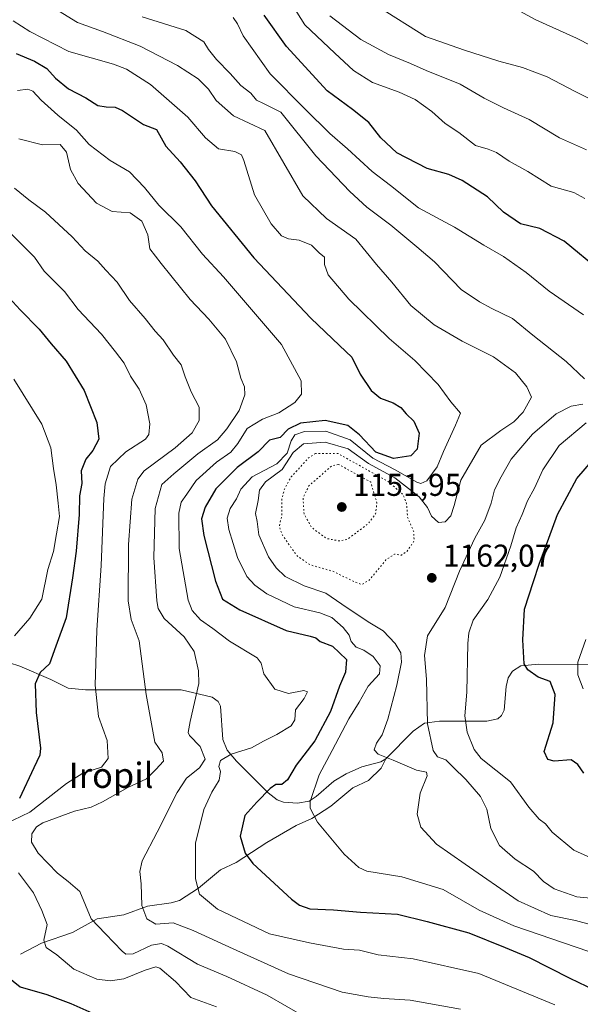
# Model space of a CAD drawing. Units: metres. Extents: x 644203 to 647353, y 4766967 to 4768793.
# Drawn here: x 644363 to 644541, y 4767555 to 4767868 of the extents above; entities that cross this region are included whole.
import ezdxf
from ezdxf.enums import TextEntityAlignment as Align

# ---------------------------------------------------------------- set-up
doc = ezdxf.new("R2010")
doc.units = ezdxf.units.M
doc.header["$MEASUREMENT"] = 0
doc.linetypes.add('DGN Style 5', pattern=[1.1536117293433497, 0.4944050268614355, -0.6592067024819142])
for name, color, linetype, lineweight in [('Corriente natural lineal', 142, 'Continuous', 13), ('Curva de nivel maestra', 30, 'Continuous', 30), ('Curva de nivel normal', 30, 'Continuous', 0), ('Curva de nivel normal depresión', 30, 'DGN Style 5', 0), ('Punto de cota en terreno', 7, 'Continuous', 0), ('Rótulo de punto de cota en terreno', 7, 'Continuous', 0), ('Texto cartográfico', 7, 'Continuous', 0)]:
    doc.layers.add(name, color=color, linetype=linetype, lineweight=lineweight)
doc.styles.add('Style-Arial', font='txt')

# ---------------------------------------------------------------- blocks, each defined once
blk = doc.blocks.new('5PATER')
at = {"layer": 'Punto de cota en terreno', "linetype": 'Continuous', "lineweight": 0}
h = blk.add_hatch(color=51, dxfattribs=at)
edge = h.paths.add_edge_path()
edge.add_ellipse((0, 0), major_axis=(-0.1095731443231308, -0.1110710700762829), ratio=0.9994222409660322, start_angle=0, end_angle=360)

msp = doc.modelspace()

# ---------------------------------------------------------------- linework, layer by layer
at = {"layer": 'Corriente natural lineal', "color": 142, "linetype": 'Continuous', "lineweight": 13}
for points in [[(644356.1535999998, 4767664.566000001, 1205.321899999995), (644362.7741, 4767662.454600001, 1202.714300000007), (644372.6934000002, 4767658.2599, 1199.629799999995), (644378.1898999996, 4767655.458500001, 1198.532999999996), (644383.6456000004, 4767654.948999999, 1197.348100000003), (644414.0058000004, 4767654.9286, 1187.834700000007), (644423.8187999995, 4767652.6183, 1185.237899999993), (644425.7627999998, 4767651.225099999, 1184.546799999996), (644426.517, 4767649.774599999, 1184.138600000006), (644427.2927000001, 4767639.149499999, 1181.339200000002), (644428.6026999997, 4767635.7863, 1180.172099999996), (644431.5807999996, 4767632.284200001, 1178.384000000005), (644441.6513999999, 4767622.238600001, 1173.442899999995), (644444.5339000003, 4767620.0152, 1172.391499999998), (644446.5047000004, 4767619.243000001, 1171.872300000003), (644450.9572000002, 4767618.920800001, 1170.998600000006), (644454.6562999999, 4767619.645199999, 1170.319099999993), (644456.9199999999, 4767621.0636, 1169.866500000004), (644462.4879999999, 4767625.925799999, 1168.738599999997), (644466.3726000005, 4767628.225299999, 1168.025099999999), (644471.3333999999, 4767630.4838, 1166.895799999999), (644477.3647999996, 4767632.08, 1165.151400000002), (644479, 4767633, 1164.684299999994)], [(644479, 4767633, 1164.684299999994), (644487.6174, 4767641.7885, 1162.556500000006), (644491.2830999997, 4767644.3245, 1161.188899999994), (644495.9973999998, 4767645.0286, 1159.3514), (644511.0744000003, 4767644.9772, 1153.461899999995), (644514.5614, 4767645.783399999, 1152.506299999994), (644515.744, 4767646.7872, 1152.165500000003), (644516.5766000003, 4767648.522399999, 1151.9182), (644517.1604000004, 4767655.956499999, 1151.682700000005), (644517.7609999999, 4767658.714500001, 1151.530599999998), (644519.1886, 4767660.822000001, 1151.179099999994), (644521.8086000001, 4767662.5185, 1150.383499999996), (644527.5689000003, 4767663.117000001, 1148.819199999998), (644561.6956000002, 4767662.930000001, 1140.335399999996)], [(644363, 4767571, 1198.3557), (644369.6528000003, 4767574.468699999, 1195.790500000003), (644379.5515000002, 4767577.944700001, 1192.188299999995), (644387.3243000006, 4767582.2171, 1189.396299999993), (644395.8043000001, 4767583.4724, 1187.128700000001), (644403.2955999998, 4767586.2863, 1184.832899999994), (644410.8865, 4767587.274, 1182.864300000001), (644413.4861000003, 4767588.102499999, 1182.1198), (644419.5412999997, 4767591.9694, 1180.271900000007), (644426.5373999998, 4767597.840600001, 1177.644), (644431.4813999999, 4767600.1139, 1176.021699999998), (644441.2134999996, 4767606.4846, 1173.177400000001), (644450.5159, 4767611.8926, 1171.273700000005), (644455.4967, 4767614.077400001, 1170.416700000002), (644461.5307, 4767617.996200001, 1169.124299999996), (644468.5312000001, 4767623.863399999, 1167.571899999995), (644473.4825999998, 4767626.157600001, 1166.510399999999), (644477.4906000001, 4767630.0715, 1165.223700000002), (644479, 4767633, 1164.684299999994)]]:
    msp.add_polyline3d(points, dxfattribs=at)
at = {"layer": 'Curva de nivel maestra', "color": 30, "linetype": 'Continuous', "lineweight": 30, "flags": 128}
for points, elevation in [([(644547.1600000003, 4767787.8301), (644535.54, 4767797.370100001), (644527.8499999996, 4767801.460100001), (644521.7000000002, 4767802.920100001), (644516.3600000005, 4767806.5801), (644511.29, 4767811.440099999), (644503.2599999999, 4767816.620100001), (644499.0199999996, 4767818.5801), (644492.1500000004, 4767820.5101), (644482.4500000002, 4767825.460100001), (644477.3700000001, 4767830.190099999), (644473.5499999998, 4767835.100099999), (644468.4199999999, 4767839.2301), (644460.4000000004, 4767845.0801), (644447.4800000006, 4767859.1601), (644440.3499999996, 4767869.170100001)], 1150), ([(644361.6900000004, 4767856.9801), (644367.4400000004, 4767854.5701), (644371.4299999997, 4767852.2601), (644374.1399999997, 4767849.170100001), (644378.2300000006, 4767845.7401), (644383.79, 4767842.890100001), (644387.5599999997, 4767840.440099999), (644390.2199999997, 4767840.020099999), (644393.1200000001, 4767839.960100001), (644395.4000000004, 4767838.9101), (644402.0300000003, 4767834.4001), (644406.1600000003, 4767832.840100001), (644409.1100000005, 4767827.5701), (644413.75, 4767822.620100001), (644418.4600000001, 4767816.5801), (644423.6600000003, 4767808.620100001), (644437.1200000001, 4767792.140100001), (644455.1500000004, 4767772.920100001), (644464.2699999996, 4767764.280099999), (644468.2199999997, 4767760.5601), (644470.8099999997, 4767755.1501), (644474.3099999997, 4767749.9901), (644477.29, 4767747.5601), (644481.3200000003, 4767746.0801), (644483.7199999997, 4767744.590100001), (644485.4500000002, 4767742.5601), (644487.8300000001, 4767740.280099999), (644489.5599999997, 4767736.4001), (644488.8799999999, 4767731.3301), (644486.9000000004, 4767729.190099999), (644481.4500000002, 4767728.390100001), (644475.7800000003, 4767730.370100001), (644470.6699999999, 4767735.870100001), (644466.8700000001, 4767738.8201), (644459.6799999997, 4767740.4801), (644451.9400000004, 4767739.6501), (644448.0199999996, 4767737.710100001), (644445.4900000002, 4767735.030099999), (644442.0599999997, 4767734.2301), (644438.4500000002, 4767730.540100001), (644431.7999999998, 4767725.5701), (644425.0599999997, 4767718.770099999), (644421.6699999999, 4767712.9101), (644420.4699999997, 4767709.2301), (644421.25, 4767703.9801), (644424.9000000004, 4767689.450099999), (644427.1500000004, 4767683.720100001), (644432.6299999999, 4767680.340100001), (644447.3399999999, 4767673.800100001), (644454.9600000001, 4767672.020099999), (644456.79, 4767671.4101), (644458.1100000005, 4767670.3101), (644462.0700000003, 4767668.8101), (644466.4500000002, 4767664.5601), (644466.2300000006, 4767660.5601), (644464.2300000006, 4767656.120100001), (644461.4100000003, 4767648.0601), (644456.4800000006, 4767638.800100001), (644450.4699999997, 4767631.040100001), (644447.7999999998, 4767626.350099999), (644445.9500000002, 4767624.9301), (644444.0499999998, 4767624.9001), (644442.2699999996, 4767623.6501), (644438.0199999996, 4767619.2601), (644434.2000000002, 4767615.0601), (644432.7400000002, 4767608.460100001), (644434.3300000001, 4767603.140100001), (644436.7999999998, 4767599.780099999), (644449.04, 4767588.5101), (644451.5999999996, 4767586.5601), (644454.9000000004, 4767585.380100001), (644462.3300000001, 4767585.0801), (644470.9500000002, 4767584.340100001), (644482.6399999997, 4767583.7401), (644492.0999999996, 4767581.360099999), (644505.3099999997, 4767577.790100001), (644516.8200000003, 4767573.120100001), (644524.4800000006, 4767569.920100001), (644537.3499999996, 4767563.380100001), (644561.1699999999, 4767551.950099999)], 1175), ([(644359.4199999999, 4767779.4301), (644362.9000000004, 4767775.620100001), (644368.9100000003, 4767769.4101), (644372.7599999999, 4767764.8101), (644377.5700000003, 4767759.2501), (644383.2699999996, 4767749.950099999), (644387.2199999997, 4767739.8101), (644387.8700000001, 4767734.530099999), (644385.9900000002, 4767730.9301), (644383.7400000002, 4767728.190099999), (644382.2699999996, 4767724.5001), (644382.5099999999, 4767720.5001), (644381.7000000002, 4767716.5001), (644381.5999999996, 4767710.640100001), (644380.6799999997, 4767699.020099999), (644379.5, 4767690.4901), (644377.54, 4767677.800100001), (644374.2000000002, 4767668.840100001), (644372.2599999999, 4767663.1801), (644369.2800000003, 4767660.4301), (644367.6299999999, 4767656.850099999), (644367.9800000006, 4767647.7601), (644369.3600000005, 4767636.4301), (644369.1299999999, 4767634.1801), (644367.25, 4767630.1801), (644362.75, 4767620.4301)], 1200), ([(644541.7800000003, 4767628.520099999), (644539.9299999997, 4767631.2601), (644537.8099999997, 4767632.7401), (644532.3899999997, 4767632.290100001), (644530.4000000004, 4767632.840100001), (644529.1900000004, 4767635.4001), (644532.04, 4767644.5101), (644532.7000000002, 4767653.460100001), (644531.1100000005, 4767657.620100001), (644527.3200000003, 4767659.020099999), (644524.0700000003, 4767661.3301), (644522.9299999997, 4767663.1501), (644522.4600000001, 4767670.840100001), (644522.9800000006, 4767680.5101), (644525.9000000004, 4767689.370100001), (644527.6399999997, 4767694.870100001), (644530.6900000004, 4767703.050100001), (644533.4400000004, 4767710.6501), (644539.5800000001, 4767722.0601), (644545.4800000006, 4767728.960100001)], 1150), ([(644358.5, 4767564.270099999), (644362.8700000001, 4767560.620100001), (644371.3300000001, 4767558.190099999), (644379.0300000003, 4767555.360099999), (644386.6699999999, 4767551.970100001)], 1200)]:
    msp.add_lwpolyline(points, dxfattribs=dict(at, elevation=elevation))
at = {"layer": 'Curva de nivel normal', "color": 30, "linetype": 'Continuous', "lineweight": 0, "flags": 128}
for points, elevation in [([(644372.3399999999, 4767872.17), (644381.0999999996, 4767866.859999999), (644389.0199999996, 4767863.960000001), (644400.9699999997, 4767859.32), (644412.8399999999, 4767853.220000001), (644419.3899999997, 4767848.9), (644422.7199999997, 4767845.66), (644425.1600000003, 4767842.050000001), (644430.6600000003, 4767837.230000001), (644440.5599999997, 4767832.5), (644452.6399999997, 4767811.75), (644460.2000000002, 4767804.600000001), (644469.4500000002, 4767798.060000001), (644476.0199999996, 4767790.039999999), (644480.8600000005, 4767784.4), (644486.8899999997, 4767777), (644494.3399999999, 4767770.880000001), (644503.2599999999, 4767765.65), (644513.1600000003, 4767760.689999999), (644520.1399999997, 4767755.57), (644523.7300000006, 4767751.109999999), (644525.25, 4767747.859999999), (644522.5999999996, 4767743.100000001), (644519.5800000001, 4767740.050000001), (644515.4400000004, 4767737.300000001), (644509.25, 4767732.630000001), (644502.7699999996, 4767721.5), (644500.6200000001, 4767713.439999999), (644499.6100000005, 4767710.180000001), (644497.8200000003, 4767708.27), (644495.7199999997, 4767708.109999999), (644493.4900000002, 4767710.039999999), (644492.2000000002, 4767712.880000001), (644489.5199999996, 4767716.27), (644481.8200000003, 4767722.26), (644473.4500000002, 4767726.82), (644467.0199999996, 4767731.439999999), (644459.7400000002, 4767733.57), (644452.8200000003, 4767733.08), (644449.6200000001, 4767730.289999999), (644446.0300000003, 4767724.939999999), (644440.7599999999, 4767720.939999999), (644438.8499999996, 4767718.33), (644438.4100000003, 4767715.060000001), (644437.6399999997, 4767710.970000001), (644438.1200000001, 4767708.439999999), (644438.6399999997, 4767704.210000001), (644441.7000000002, 4767697.17), (644444.1500000004, 4767693.640000001), (644447.0700000003, 4767690.980000001), (644453.0800000001, 4767687.960000001), (644459.9100000003, 4767685.609999999), (644466.6799999997, 4767681), (644473.9299999997, 4767676.25), (644478.1100000005, 4767673.66), (644481.9699999997, 4767669.630000001), (644483.7400000002, 4767666.710000001), (644483.9299999997, 4767663.720000001), (644482.5099999999, 4767656.470000001), (644479.5999999996, 4767645.59), (644477.8600000005, 4767640.630000001), (644476.0599999997, 4767637.960000001), (644475.2999999998, 4767635.880000001), (644476.5099999999, 4767634.529999999), (644481.2599999999, 4767632.640000001), (644488.6699999999, 4767629.460000001), (644491.9400000004, 4767628.850000001), (644492.0499999998, 4767627.59), (644489.9100000003, 4767622.180000001), (644488.9000000004, 4767615.42), (644490.0999999996, 4767611.32), (644495.0599999997, 4767605.930000001), (644504.2000000002, 4767599.630000001), (644521.0199999996, 4767587.980000001), (644531.3600000005, 4767583.33), (644539.1399999997, 4767581.720000001), (644550.4800000006, 4767578.66)], 1165), ([(644449.5099999999, 4767872.07), (644453.2400000002, 4767866.09), (644462.79, 4767857.130000001), (644468.6699999999, 4767851.560000001), (644474.7199999997, 4767847.789999999), (644483.2199999997, 4767844.75), (644488.2800000003, 4767842.359999999), (644493.5599999997, 4767838.619999999), (644497.7999999998, 4767834.810000001), (644502.1600000003, 4767831.9), (644507.4900000002, 4767827.800000001), (644511.4900000002, 4767826.630000001), (644514.1500000004, 4767825.529999999), (644518.1500000004, 4767822.77), (644524.0700000003, 4767819.480000001), (644531.5, 4767814.82), (644538.6399999997, 4767812.850000001), (644542.1799999997, 4767810.91)], 1145), ([(644548.7999999998, 4767840.02), (644539.0599999997, 4767844.960000001), (644530.1799999997, 4767849.529999999), (644522.4000000004, 4767852.58), (644514.8700000001, 4767854.51), (644503.9900000002, 4767858.01), (644491.6100000005, 4767862.380000001), (644476.4400000004, 4767871.880000001)], 1135), ([(644549.2800000003, 4767856.859999999), (644539.54, 4767861.890000001), (644526.54, 4767867.680000001), (644521.5, 4767870.460000001)], 1130), ([(644360.7000000002, 4767867.380000001), (644365.9800000006, 4767864), (644378.3200000003, 4767857.67), (644392.5800000001, 4767853.59), (644396.6200000001, 4767852), (644404.3300000001, 4767847.189999999), (644416.1299999999, 4767836.75), (644421.7400000002, 4767830.17), (644425.8499999996, 4767826.680000001), (644431.0800000001, 4767825.92), (644433.1699999999, 4767824.83), (644433.9600000001, 4767823.02), (644437.29, 4767812.08), (644442.5700000003, 4767802.92), (644445.8700000001, 4767799.140000001), (644448.1100000005, 4767798.15), (644451.4600000001, 4767797.74), (644455.3600000005, 4767796.17), (644457.8300000001, 4767793.680000001), (644459.5, 4767792.300000001), (644459.54, 4767790.039999999), (644460.6900000004, 4767786.710000001), (644467.25, 4767778.980000001), (644480.0800000001, 4767766.460000001), (644488.2000000002, 4767759.539999999), (644495.5499999998, 4767751.9), (644499.6600000003, 4767746.34), (644502.7000000002, 4767742.76), (644501.1100000005, 4767738.960000001), (644497.29, 4767730.640000001), (644495.2400000002, 4767725.789999999), (644491.9699999997, 4767721.350000001), (644490.0999999996, 4767720.42), (644488.7800000003, 4767720.890000001), (644481.9900000002, 4767724.800000001), (644474.8399999999, 4767728.460000001), (644467.6600000003, 4767734.359999999), (644459.9100000003, 4767737.08), (644453.1900000004, 4767736.960000001), (644450.0999999996, 4767735.92), (644448.8899999997, 4767733.970000001), (644447.6699999999, 4767730.140000001), (644444.3799999999, 4767726.74), (644436.5199999996, 4767722.59), (644432.9500000002, 4767718.689999999), (644431.54, 4767715.59), (644429.5899999999, 4767712.470000001), (644428.6500000004, 4767709.42), (644429.1900000004, 4767705.869999999), (644431.9400000004, 4767696.949999999), (644434.8300000001, 4767690.930000001), (644437.4500000002, 4767688.140000001), (644441.25, 4767685.439999999), (644449.9000000004, 4767681.26), (644458.0099999999, 4767679.369999999), (644461.8799999999, 4767677.890000001), (644465.4900000002, 4767674.77), (644467.29, 4767672.300000001), (644467.9299999997, 4767670.279999999), (644469.5800000001, 4767668.49), (644471.9800000006, 4767667.58), (644474.9600000001, 4767665.539999999), (644477.2199999997, 4767662.550000001), (644476.9900000002, 4767660.01), (644473.4199999999, 4767656.140000001), (644470.4900000002, 4767650.980000001), (644467.2300000006, 4767645.730000001), (644461.9800000006, 4767635.689999999), (644457.8200000003, 4767628.01), (644454.9800000006, 4767619.52), (644454.9400000004, 4767617.369999999), (644457.2400000002, 4767612.880000001), (644465.7199999997, 4767602.779999999), (644470.4199999999, 4767598.51), (644472.9699999997, 4767597.380000001), (644484.0899999999, 4767595.58), (644497.2000000002, 4767591.5), (644508.5700000003, 4767584.980000001), (644519.6100000005, 4767580.01), (644543.4600000001, 4767571.869999999)], 1170), ([(644401.6799999997, 4767868.619999999), (644415.54, 4767864.289999999), (644421.1900000004, 4767860.720000001), (644422.6500000004, 4767858.300000001), (644425.2000000002, 4767855.100000001), (644429.5700000003, 4767850.65), (644433.0099999999, 4767846.83), (644436.1200000001, 4767844.390000001), (644437.9299999997, 4767842.140000001), (644440.0999999996, 4767841.08), (644445.6799999997, 4767838.359999999), (644456.75, 4767824.51), (644467.5499999998, 4767813.220000001), (644473, 4767808.17), (644480.5199999996, 4767802.529999999), (644488.8099999997, 4767795.58), (644494.4299999997, 4767790.82), (644502.9400000004, 4767782.050000001), (644508.7599999999, 4767778.109999999), (644512.5899999999, 4767776.02), (644519.1500000004, 4767772.810000001), (644525.5899999999, 4767767.57), (644536.2400000002, 4767759.230000001), (644542.0899999999, 4767753.66)], 1160), ([(644430.5199999996, 4767868.42), (644431.9400000004, 4767866.439999999), (644433.7199999997, 4767862.59), (644442.2699999996, 4767850.57), (644453.4199999999, 4767839.359999999), (644461.2199999997, 4767831.529999999), (644466.7800000003, 4767826.730000001), (644474.6200000001, 4767819.529999999), (644480.4400000004, 4767815.119999999), (644489.3099999997, 4767807.99), (644500.79, 4767801.800000001), (644510.0800000001, 4767796.180000001), (644516.3200000003, 4767792.52), (644523.4800000006, 4767787.480000001), (644530.8099999997, 4767781.480000001), (644541.7300000006, 4767773.980000001)], 1155), ([(644542.6200000001, 4767826.41), (644534.0999999996, 4767830.220000001), (644524.5199999996, 4767836.08), (644516.29, 4767839.720000001), (644510.1500000004, 4767842.82), (644502.5700000003, 4767847.25), (644491.8200000003, 4767851.609999999), (644486.8099999997, 4767853.859999999), (644479.7800000003, 4767856.65), (644471.0800000001, 4767861.430000001), (644461.25, 4767868.92)], 1140), ([(644362.0300000003, 4767845.27), (644365.3099999997, 4767845.609999999), (644366.9900000002, 4767845.02), (644369.5800000001, 4767842.140000001), (644374.8899999997, 4767837.4), (644380.8399999999, 4767832.619999999), (644384.7800000003, 4767828.08), (644391.4500000002, 4767822.99), (644397.5999999996, 4767819.369999999), (644402.3799999999, 4767814.460000001), (644406.9299999997, 4767808.789999999), (644413.8700000001, 4767801.91), (644420.7800000003, 4767793.32), (644427.4199999999, 4767786.039999999), (644445.8700000001, 4767764.550000001), (644452.0899999999, 4767753.050000001), (644452.2100000001, 4767748.83), (644450.0999999996, 4767746.17), (644445.0300000003, 4767742.939999999), (644439.7999999998, 4767740.92), (644435.0099999999, 4767737.939999999), (644432.04, 4767733.189999999), (644429.7699999996, 4767730.42), (644425.2199999997, 4767727.210000001), (644418.8200000003, 4767721.359999999), (644415.8200000003, 4767717.119999999), (644414.0599999997, 4767714.560000001), (644413.3200000003, 4767710.99), (644413.4199999999, 4767699.800000001), (644416.25, 4767683.390000001), (644417.5099999999, 4767680.15), (644420.1500000004, 4767677.119999999), (644424.0800000001, 4767674.439999999), (644429.3200000003, 4767670.350000001), (644438.1200000001, 4767665.140000001), (644439.4100000003, 4767663.42), (644440.2999999998, 4767659.99), (644443.7199999997, 4767655.210000001), (644448.1399999997, 4767653.810000001), (644452.9100000003, 4767654.76), (644454.1399999997, 4767654.289999999), (644453.0199999996, 4767652.180000001), (644450.2999999998, 4767648.600000001), (644450.1399999997, 4767645.460000001), (644448.9800000006, 4767643.550000001), (644444.4100000003, 4767640.779999999), (644440.1299999999, 4767638.66), (644436.3099999997, 4767636.550000001), (644429.8799999999, 4767634.51), (644426.54, 4767632.5), (644425.9400000004, 4767630.58), (644426.4699999997, 4767629.02), (644426.1200000001, 4767626.310000001), (644423.75, 4767622.460000001), (644421.2300000006, 4767616.960000001), (644418.5199999996, 4767606.24), (644418.5599999997, 4767594.930000001), (644419.7999999998, 4767590.050000001), (644425.5, 4767585.34), (644442.0099999999, 4767577.51), (644454.7400000002, 4767574.66), (644465.5899999999, 4767572.619999999), (644470.6600000003, 4767572.34), (644476.5099999999, 4767570.84), (644487.6399999997, 4767569.58), (644508.4600000001, 4767564.84), (644532.6100000005, 4767554.9)], 1180), ([(644362.54, 4767829.890000001), (644370.0199999996, 4767828), (644375.6200000001, 4767828.100000001), (644377.6200000001, 4767825.630000001), (644378.9299999997, 4767820.199999999), (644381.2999999998, 4767815.680000001), (644387.1299999999, 4767809.460000001), (644392.0800000001, 4767806.779999999), (644397.7999999998, 4767806.390000001), (644401.5800000001, 4767803.74), (644403.4600000001, 4767799.41), (644404.0599999997, 4767794.92), (644407.6399999997, 4767790.32), (644416.8700000001, 4767778.880000001), (644422.7999999998, 4767772.680000001), (644428.1299999999, 4767766.300000001), (644431.54, 4767759.09), (644432.9400000004, 4767753.949999999), (644434.1299999999, 4767751.15), (644434.25, 4767748.59), (644432.4600000001, 4767743.59), (644428.4800000006, 4767737.84), (644425.5499999998, 4767734.279999999), (644419.2599999999, 4767729.83), (644411.6500000004, 4767723.57), (644407.9000000004, 4767720.109999999), (644405.8200000003, 4767712.57), (644405.3600000005, 4767696.91), (644406.2699999996, 4767683.16), (644406.7000000002, 4767680.77), (644408.6600000003, 4767677.640000001), (644414.9800000006, 4767671.730000001), (644418.0999999996, 4767667.08), (644419.5300000003, 4767661), (644419.6100000005, 4767656.960000001), (644416.8700000001, 4767644.890000001), (644416.2400000002, 4767641.350000001), (644416.7100000001, 4767640.4), (644420.0099999999, 4767636.99), (644421.5899999999, 4767632.960000001), (644419.8899999997, 4767630.180000001), (644415.7000000002, 4767626.890000001), (644412.7000000002, 4767622.369999999), (644406.4199999999, 4767609.720000001), (644401.6299999999, 4767600.619999999), (644400.8600000005, 4767597.220000001), (644401.3700000001, 4767593.390000001), (644401.4900000002, 4767586.51), (644403.1699999999, 4767582.199999999), (644405.9800000006, 4767580.550000001), (644411.4600000001, 4767581.02), (644417.7800000003, 4767578.49), (644430.5599999997, 4767572.76), (644448.0599999997, 4767564.789999999), (644465.1299999999, 4767558.980000001), (644473.4199999999, 4767557.52), (644478.3799999999, 4767556.92), (644486.7400000002, 4767556.430000001), (644502.6699999999, 4767553.59)], 1185), ([(644361.0700000003, 4767814.27), (644365.6399999997, 4767810.57), (644370.9600000001, 4767806.640000001), (644379.3799999999, 4767798.76), (644383.5700000003, 4767794.380000001), (644387.54, 4767791), (644390.1200000001, 4767788.199999999), (644393.6900000004, 4767784.42), (644397.5999999996, 4767778.57), (644402.5499999998, 4767772.83), (644405.7300000006, 4767768.869999999), (644408.3399999999, 4767766.029999999), (644411.5899999999, 4767761.220000001), (644413.9699999997, 4767758.17), (644415.2400000002, 4767754.359999999), (644417.2100000001, 4767749.600000001), (644419.7400000002, 4767744.689999999), (644419.7400000002, 4767740.5), (644417.54, 4767736.5), (644412.1299999999, 4767731.83), (644402.3200000003, 4767724.5), (644400.29, 4767721.800000001), (644398.4000000004, 4767715.5), (644397.3399999999, 4767701.050000001), (644397.25, 4767683.220000001), (644398.2000000002, 4767677.230000001), (644400.6399999997, 4767670.5), (644402.9100000003, 4767653.49), (644405.6200000001, 4767638.310000001), (644408, 4767634.91), (644408.4400000004, 4767632.34), (644405.9800000006, 4767629.619999999), (644403.0599999997, 4767626.730000001), (644397.1100000005, 4767623.960000001), (644389.0700000003, 4767619.4), (644385.4600000001, 4767617.710000001), (644380.2000000002, 4767616.449999999), (644370.0800000001, 4767612.699999999), (644368.0999999996, 4767611.41), (644366.6299999999, 4767609.189999999), (644366.54, 4767606.539999999), (644368.6699999999, 4767603.100000001), (644374.7599999999, 4767596.699999999), (644378.2000000002, 4767594.119999999), (644381.9000000004, 4767590.949999999), (644385.4600000001, 4767582.199999999), (644390.0099999999, 4767577.460000001), (644395.25, 4767571.92), (644396.4199999999, 4767570.980000001), (644398.7800000003, 4767571.119999999), (644404.6100000005, 4767573.91), (644407.7300000006, 4767574.390000001), (644409.75, 4767573.560000001), (644419.1699999999, 4767567.810000001), (644428.54, 4767563.880000001), (644441.3600000005, 4767558.050000001), (644453.7599999999, 4767550.84)], 1190), ([(644359.9199999999, 4767799.880000001), (644364.2400000002, 4767795.58), (644367.5099999999, 4767792.279999999), (644370.54, 4767787.890000001), (644376.9699999997, 4767781.369999999), (644381.3399999999, 4767775.67), (644388.7599999999, 4767767.880000001), (644393.1799999997, 4767762.300000001), (644395.9199999999, 4767758.630000001), (644397.9299999997, 4767754.560000001), (644400.7000000002, 4767750.380000001), (644402.9400000004, 4767745.449999999), (644404.0800000001, 4767739.390000001), (644403.7199999997, 4767736.039999999), (644402.7199999997, 4767734.58), (644396.4800000006, 4767730.5), (644391.6299999999, 4767725.83), (644389.9400000004, 4767720.310000001), (644389.4600000001, 4767715.689999999), (644388.6600000003, 4767694.449999999), (644387.2699999996, 4767673.850000001), (644386.6900000004, 4767656.380000001), (644387.7400000002, 4767646.51), (644390.54, 4767638.84), (644390.8700000001, 4767633.16), (644388.6900000004, 4767630.4), (644382.8200000003, 4767628.460000001), (644377.6500000004, 4767625.25), (644366, 4767616.140000001), (644358.0700000003, 4767612.27)], 1195), ([(644360.9400000004, 4767753.550000001), (644369.75, 4767739.33), (644372.6600000003, 4767731.83), (644373.4500000002, 4767725.17), (644374.3899999997, 4767720), (644374.9500000002, 4767714.17), (644375.3700000001, 4767709.980000001), (644374.4199999999, 4767704.49), (644373.4500000002, 4767698.83), (644371.7300000006, 4767693.17), (644369.8099999997, 4767683.730000001), (644365.9500000002, 4767677.74), (644361.1299999999, 4767672.07)], 1205), ([(644541.54, 4767745.66), (644537.8099999997, 4767745.01), (644533.0800000001, 4767742.539999999), (644525.5700000003, 4767736.16), (644518.7300000006, 4767728.189999999), (644515.5700000003, 4767722.560000001), (644513.4400000004, 4767718.470000001), (644512.4299999997, 4767714.17), (644510.4400000004, 4767708.810000001), (644507.2199999997, 4767703.119999999), (644502.3899999997, 4767692.630000001), (644497.7999999998, 4767681.050000001), (644492.1699999999, 4767672.08), (644491.2100000001, 4767665.84), (644491.8899999997, 4767658.380000001), (644492.2400000002, 4767644.180000001), (644493.9699999997, 4767635.699999999), (644495.3799999999, 4767633.66), (644498, 4767632.689999999), (644500.3200000003, 4767630.350000001), (644504.4100000003, 4767626.430000001), (644509.0700000003, 4767621.09), (644511, 4767617.02), (644512.2699999996, 4767610.960000001), (644515.0499999998, 4767605.52), (644520.0800000001, 4767601.199999999), (644525.8499999996, 4767597.32), (644529.04, 4767594.08), (644532.4400000004, 4767591.800000001), (644539.6100000005, 4767589.210000001), (644547.2000000002, 4767588.5)], 1160), ([(644542.5499999998, 4767739.74), (644533.9600000001, 4767732.5), (644528.79, 4767724.83), (644526.1500000004, 4767718.939999999), (644523.9800000006, 4767714.92), (644522.2599999999, 4767710.600000001), (644520.3200000003, 4767706.4), (644518.6600000003, 4767700.630000001), (644515.1699999999, 4767690.76), (644511.3799999999, 4767683.640000001), (644506.75, 4767677.08), (644505.2800000003, 4767673.029999999), (644505, 4767669.689999999), (644504.6900000004, 4767654.220000001), (644504.04, 4767646.640000001), (644504.7999999998, 4767641.5), (644507.0700000003, 4767636), (644509.2000000002, 4767633.16), (644518.5599999997, 4767625.77), (644524.3899999997, 4767617.65), (644527.6399999997, 4767613.84), (644529.7000000002, 4767612.41), (644531.7599999999, 4767609.75), (644538.6200000001, 4767604.039999999), (644546.4199999999, 4767600.59)], 1155), ([(644542.5, 4767670.960000001), (644539.9699999997, 4767663.699999999), (644539.8799999999, 4767659.67), (644541.6600000003, 4767655.279999999)], 1145), ([(644362.3600000005, 4767596.850000001), (644367.0999999996, 4767590.49), (644369.8300000001, 4767584.859999999), (644371.4600000001, 4767580.49), (644370.3899999997, 4767575.42), (644371.1500000004, 4767573.17), (644374.54, 4767570.82), (644379.9100000003, 4767566.289999999), (644387.2699999996, 4767563.07), (644391.5800000001, 4767562.529999999), (644395.7999999998, 4767563.180000001), (644402.5700000003, 4767565.92), (644406.0199999996, 4767566.970000001), (644407.2999999998, 4767566.539999999), (644412.2300000006, 4767562.34), (644417.1200000001, 4767557.27), (644425.2800000003, 4767554.32)], 1195)]:
    msp.add_lwpolyline(points, dxfattribs=dict(at, elevation=elevation))
at = {"layer": 'Curva de nivel normal depresión', "color": 30, "linetype": 'DGN Style 5', "lineweight": 0, "flags": 128}
for points, elevation in [([(644456.6600000003, 4767730.02), (644454.4199999999, 4767728.560000001), (644448.9800000006, 4767722.560000001), (644446.8899999997, 4767718.939999999), (644445.9600000001, 4767715.550000001), (644445.9299999997, 4767710.26), (644445.1799999997, 4767706.800000001), (644446.0499999998, 4767704.220000001), (644450.7999999998, 4767697.480000001), (644454.8700000001, 4767694.680000001), (644462.0700000003, 4767692.609999999), (644469.9000000004, 4767688.850000001), (644471.4299999997, 4767688.41), (644473.8399999999, 4767689.9), (644479, 4767696.180000001), (644481.7699999996, 4767698.07), (644483.7599999999, 4767697.630000001), (644485.7300000006, 4767698.949999999), (644487.9500000002, 4767702.17), (644487.8399999999, 4767705.08), (644485.8799999999, 4767709.810000001), (644485.5599999997, 4767714.02), (644484.4900000002, 4767716.949999999), (644479.5599999997, 4767721.189999999), (644463.8200000003, 4767729.939999999), (644456.6600000003, 4767730.02)], 1160), ([(644463.9299999997, 4767726.539999999), (644461.8200000003, 4767726.07), (644454.5899999999, 4767719.730000001), (644452.7000000002, 4767715.99), (644453.0099999999, 4767710.83), (644455.4299999997, 4767706.5), (644460.1699999999, 4767702.980000001), (644464.4699999997, 4767702.189999999), (644466.8399999999, 4767702.77), (644473.3300000001, 4767707.65), (644475.7400000002, 4767710.83), (644476.1299999999, 4767714.33), (644474.2100000001, 4767720.890000001), (644463.9299999997, 4767726.539999999)], 1155)]:
    msp.add_lwpolyline(points, dxfattribs=dict(at, elevation=elevation))

# ---------------------------------------------------------------- block references
at = {"layer": 'Punto de cota en terreno', "color": 7, "linetype": 'Continuous', "lineweight": 0, "xscale": 10, "yscale": 10, "zscale": 10}
for p in [(644465, 4767713, 1151.949999999997), (644493.5599999997, 4767690.51, 1162.070000000007)]:
    msp.add_blockref('5PATER', p, dxfattribs=at)

# ---------------------------------------------------------------- texts
at = {"layer": 'Rótulo de punto de cota en terreno', "color": 7, "linetype": 'Continuous', "lineweight": 0, "style": 'Style-Arial'}
for s, p in [('1151,95', (644468.5278000003, 4767716.527799999)), ('1162,07', (644497.0878, 4767694.037799999))]:
    msp.add_text(s, height=7.000000000000002, dxfattribs=at).set_placement(p)
at = {"layer": 'Texto cartográfico', "color": 7, "linetype": 'Continuous', "lineweight": 0, "style": 'Style-Arial'}
msp.add_text('Iropil', height=8, dxfattribs=at).set_placement((644391.7649573172, 4767627.81015), align=Align.MIDDLE_CENTER)

doc.saveas('drawing.dxf')
